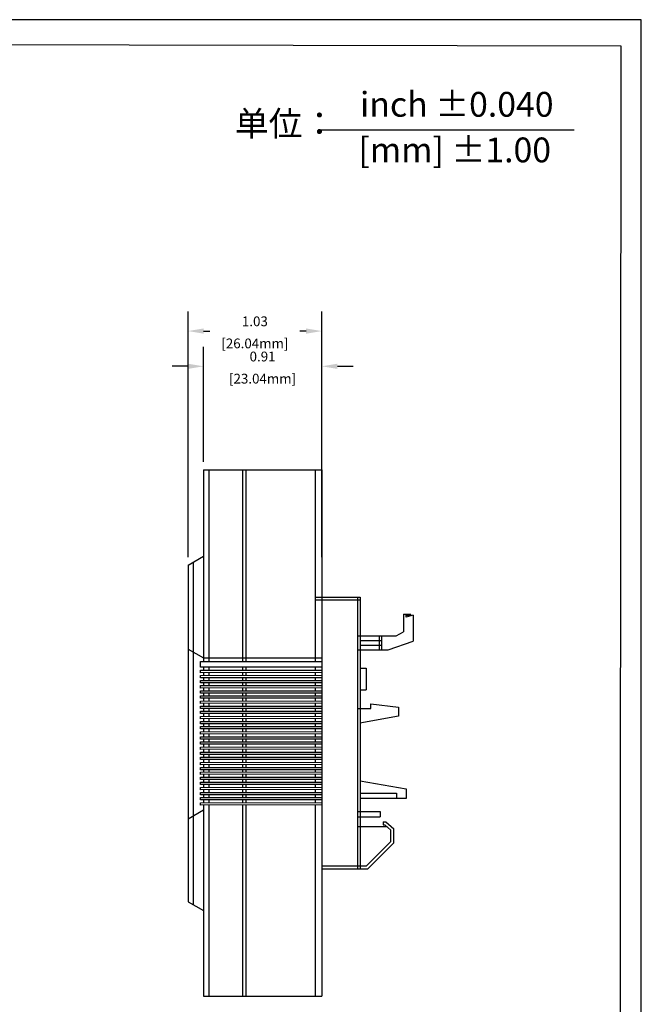
# Model space of a CAD drawing. Units: millimetres. Extents: x 1 to 218, y 3 to 95.
# Drawn here: x 213 to 218, y 83 to 90 of the extents above; entities that cross this region are included whole.
import ezdxf

# ---------------------------------------------------------------- set-up
doc = ezdxf.new("R2010")
doc.units = ezdxf.units.MM
doc.layers.add('N-Tron BorderLine', color=7, linetype='Continuous')
doc.styles.add('N-TRON-B', font='txt')
doc.styles.add('样式 1', font='txt')
doc.dimstyles.new('副本 N-Tron 0.0000', dxfattribs={"dimtxt": 0.075, "dimasz": 0.12, "dimexe": 0.15, "dimexo": 0.06, "dimgap": 0.0375, "dimtad": 0, "dimzin": 0, "dimdsep": 46, "dimtxsty": 'N-TRON-B', "dimcen": 0.1, "dimclrd": 5, "dimclre": 5, "dimclrt": 5, "dimadec": 0, "dimazin": 0, "dimtfac": 1, "dimtofl": 0, "dimtmove": 0, "dimatfit": 3, "dimfxl": 1, "dimtfillclr": 5, "dimtolj": 1, "dimtzin": 0, "dimlwd": -1, "dimlwe": -1, "dimarcsym": 0})

# ---------------------------------------------------------------- blocks, each defined once
blk = doc.blocks.new('*D18')
at = {"color": 5, "transparency": 16777216}
for p, q in [((214.5703, 86.7881), (214.5703, 87.6709)), ((215.4774, 86.7881), (215.4774, 87.6709)), ((214.4503, 87.5209), (214.3303, 87.5209)), ((215.5974, 87.5209), (215.7174, 87.5209))]:
    blk.add_line(p, q, dxfattribs=at)
for points in [[(214.4503, 87.5409), (214.4503, 87.5009), (214.5703, 87.5209)], [(215.5974, 87.5409), (215.5974, 87.5009), (215.4774, 87.5209)]]:
    blk.add_solid(points, dxfattribs=at)
at = {"layer": 'DEFPOINTS', "color": 0, "transparency": 16777216}
for p in [(215.4774, 87.5209), (214.5703, 86.7281), (215.4774, 86.7281)]:
    blk.add_point(p, dxfattribs=at)
at = {"color": 5, "transparency": 16777216, "char_height": 0.075, "attachment_point": 5, "style": 'N-TRON-B'}
for s, insert in [('\\A1;0.91', (215.0238, 87.5959)), ('\\A1;[23.04mm]', (215.0238, 87.4263))]:
    blk.add_mtext(s, dxfattribs=dict(at, insert=insert))
blk = doc.blocks.new('*D21')
at = {"color": 5, "transparency": 16777216}
for p, q in [((214.4522, 86.0567), (214.4522, 87.9409)), ((215.4774, 86.0567), (215.4774, 87.9409)), ((214.5722, 87.7909), (214.6201, 87.7909)), ((215.3574, 87.7909), (215.3094, 87.7909))]:
    blk.add_line(p, q, dxfattribs=at)
for points in [[(214.5722, 87.8109), (214.5722, 87.7709), (214.4522, 87.7909)], [(215.3574, 87.8109), (215.3574, 87.7709), (215.4774, 87.7909)]]:
    blk.add_solid(points, dxfattribs=at)
at = {"layer": 'DEFPOINTS', "color": 0, "transparency": 16777216}
for p in [(215.4774, 87.7909), (214.4522, 85.9967), (215.4774, 85.9967)]:
    blk.add_point(p, dxfattribs=at)
at = {"color": 5, "transparency": 16777216, "char_height": 0.075, "attachment_point": 5, "style": 'N-TRON-B'}
for s, insert in [('\\A1;1.03', (214.9648, 87.8659)), ('\\A1;[26.04mm]', (214.9648, 87.6963))]:
    blk.add_mtext(s, dxfattribs=dict(at, insert=insert))

msp = doc.modelspace()

# ---------------------------------------------------------------- linework, layer by layer
for p, q in [((215.4736, 89.3328), (217.412, 89.3328)), ((215.4774, 86.7281), (215.4774, 87.0849)), ((214.5703, 86.7281), (214.5703, 85.2573)), ((214.5703, 86.7281), (215.4774, 86.7281)), ((214.6134, 85.2573), (214.6134, 86.7281)), ((214.8694, 86.7281), (214.8694, 85.2573)), ((214.8972, 85.2573), (214.8972, 86.7281)), ((215.4274, 86.7281), (215.4274, 85.2573)), ((215.4774, 86.7281), (215.4774, 82.6926)), ((214.4522, 85.9967), (214.5703, 86.0663)), ((214.4522, 85.9967), (214.4522, 83.4164)), ((214.4907, 86.0194), (214.4907, 83.3947)), ((215.4274, 85.7513), (215.7723, 85.7513)), ((215.7526, 85.7513), (215.7526, 83.6702)), ((215.7723, 85.7513), (215.7723, 83.6702)), ((215.4274, 85.7318), (215.7723, 85.7318)), ((216.1054, 85.6215), (216.1054, 85.4848)), ((216.1054, 85.6215), (216.1602, 85.6215)), ((216.1253, 85.598), (216.1253, 85.6131)), ((216.1253, 85.6131), (216.1602, 85.6131)), ((216.1792, 85.6127), (216.1253, 85.598)), ((216.1602, 85.6131), (216.1602, 85.6215)), ((216.1792, 85.6127), (216.1792, 85.4143)), ((215.7526, 85.4562), (216.0468, 85.4562)), ((215.918, 85.4562), (215.918, 85.3466)), ((215.9347, 85.4562), (215.9347, 85.3466)), ((216.0468, 85.4562), (216.1054, 85.4848)), ((215.7723, 85.4198), (215.9347, 85.4198)), ((215.7723, 85.3837), (215.9347, 85.3837)), ((215.987, 85.3465), (216.1792, 85.4143)), ((214.4522, 85.3522), (214.5703, 85.2856)), ((214.5703, 85.2856), (215.4774, 85.2856)), ((215.7526, 85.3466), (215.9871, 85.3466)), ((214.5703, 85.2151), (214.5703, 85.1906)), ((214.6134, 85.1907), (214.6134, 85.2151)), ((214.8694, 85.2151), (214.8694, 85.1909)), ((214.8972, 85.1909), (214.8972, 85.2151)), ((215.4274, 85.2151), (215.4274, 85.1913)), ((214.5703, 85.1726), (214.5703, 85.1514)), ((214.5703, 85.1334), (214.5703, 85.1122)), ((214.6134, 85.1515), (214.6134, 85.1727)), ((214.6134, 85.1123), (214.6134, 85.1335)), ((214.8694, 85.1729), (214.8694, 85.1517)), ((214.8694, 85.1337), (214.8694, 85.1125)), ((214.8972, 85.1517), (214.8972, 85.1729)), ((214.8972, 85.1125), (214.8972, 85.1337)), ((215.4274, 85.1733), (215.4274, 85.1521)), ((215.4274, 85.1341), (215.4274, 85.1129)), ((215.7723, 85.2079), (215.8173, 85.2079)), ((215.8173, 85.2079), (215.8173, 85.041)), ((214.5703, 85.0942), (214.5703, 85.073)), ((214.6134, 85.0731), (214.6134, 85.0943)), ((214.8694, 85.0945), (214.8694, 85.0733)), ((214.8972, 85.0733), (214.8972, 85.0945)), ((215.4274, 85.0949), (215.4274, 85.0737)), ((214.5703, 85.055), (214.5703, 85.0338)), ((214.5703, 85.0158), (214.5703, 84.9946)), ((214.6134, 85.0339), (214.6134, 85.0551)), ((214.6134, 84.9947), (214.6134, 85.0159)), ((214.8694, 85.0553), (214.8694, 85.0341)), ((214.8694, 85.0161), (214.8694, 84.9949)), ((214.8972, 85.0341), (214.8972, 85.0553)), ((214.8972, 84.9949), (214.8972, 85.0161)), ((215.4274, 85.0557), (215.4274, 85.0345)), ((215.4274, 85.0165), (215.4274, 84.9953)), ((215.7723, 85.041), (215.8173, 85.041)), ((214.5703, 84.9766), (214.5703, 84.9555)), ((214.5703, 84.9374), (214.5703, 84.9163)), ((214.6134, 84.9555), (214.6134, 84.9767)), ((214.6134, 84.9163), (214.6134, 84.9375)), ((214.8694, 84.9769), (214.8694, 84.9557)), ((214.8694, 84.9377), (214.8694, 84.9165)), ((214.8972, 84.9557), (214.8972, 84.9769)), ((214.8972, 84.9165), (214.8972, 84.9377)), ((215.4274, 84.9773), (215.4274, 84.9561)), ((215.4274, 84.9381), (215.4274, 84.9169)), ((215.8549, 84.8985), (215.8549, 84.9325)), ((215.8549, 84.9325), (216.0669, 84.907)), ((216.0669, 84.907), (216.0669, 84.8392)), ((214.5703, 84.8982), (214.5703, 84.8771)), ((214.5703, 84.859), (214.5703, 84.8379)), ((214.6134, 84.8771), (214.6134, 84.8983)), ((214.6134, 84.8379), (214.6134, 84.8591)), ((214.8694, 84.8985), (214.8694, 84.8773)), ((214.8694, 84.8593), (214.8694, 84.8381)), ((214.8972, 84.8773), (214.8972, 84.8985)), ((214.8972, 84.8381), (214.8972, 84.8593)), ((215.4274, 84.8989), (215.4274, 84.8777)), ((215.4274, 84.8597), (215.4274, 84.8385)), ((215.7526, 84.8985), (215.8549, 84.8985)), ((216.0669, 84.8392), (215.7692, 84.7866)), ((214.5703, 84.8198), (214.5703, 84.7987)), ((214.5703, 84.7806), (214.5703, 84.7595)), ((214.6134, 84.7987), (214.6134, 84.8199)), ((214.6134, 84.7595), (214.6134, 84.7807)), ((214.8694, 84.8201), (214.8694, 84.7989)), ((214.8694, 84.7809), (214.8694, 84.7597)), ((214.8972, 84.7989), (214.8972, 84.8201)), ((214.8972, 84.7597), (214.8972, 84.7809)), ((215.4274, 84.8205), (215.4274, 84.7993)), ((215.4274, 84.7813), (215.4274, 84.7601)), ((214.5703, 84.7414), (214.5703, 84.7203)), ((214.5703, 84.7022), (214.5703, 84.6811)), ((214.6134, 84.7203), (214.6134, 84.7415)), ((214.6134, 84.6811), (214.6134, 84.7023)), ((214.8694, 84.7417), (214.8694, 84.7205)), ((214.8694, 84.7025), (214.8694, 84.6813)), ((214.8972, 84.7205), (214.8972, 84.7417)), ((214.8972, 84.6813), (214.8972, 84.7025)), ((215.4274, 84.7421), (215.4274, 84.7209)), ((215.4274, 84.7029), (215.4274, 84.6817)), ((214.5703, 84.663), (214.5703, 84.6419)), ((214.5703, 84.6238), (214.5703, 84.6027)), ((214.6134, 84.6419), (214.6134, 84.6631)), ((214.6134, 84.6027), (214.6134, 84.6239)), ((214.8694, 84.6633), (214.8694, 84.6421)), ((214.8694, 84.6241), (214.8694, 84.6029)), ((214.8972, 84.6421), (214.8972, 84.6633)), ((214.8972, 84.6029), (214.8972, 84.6241)), ((215.4274, 84.6637), (215.4274, 84.6425)), ((215.4274, 84.6245), (215.4274, 84.6033)), ((214.5703, 84.5847), (214.5703, 84.5635)), ((214.5703, 84.5455), (214.5703, 84.5243)), ((214.6134, 84.5635), (214.6134, 84.5847)), ((214.6134, 84.5243), (214.6134, 84.5455)), ((214.8694, 84.5849), (214.8694, 84.5637)), ((214.8694, 84.5457), (214.8694, 84.5245)), ((214.8972, 84.5637), (214.8972, 84.5849)), ((214.8972, 84.5245), (214.8972, 84.5457)), ((215.4274, 84.5853), (215.4274, 84.5641)), ((215.4274, 84.5461), (215.4274, 84.5249)), ((214.5703, 84.5063), (214.5703, 84.4851)), ((214.5703, 84.4671), (214.5703, 84.4459)), ((214.6134, 84.4851), (214.6134, 84.5063)), ((214.6134, 84.4459), (214.6134, 84.4671)), ((214.8694, 84.5065), (214.8694, 84.4853)), ((214.8694, 84.4673), (214.8694, 84.4461)), ((214.8972, 84.4853), (214.8972, 84.5065)), ((214.8972, 84.4461), (214.8972, 84.4673)), ((215.4274, 84.5069), (215.4274, 84.4857)), ((215.4274, 84.4677), (215.4274, 84.4465)), ((214.5703, 84.4279), (214.5703, 84.4112)), ((214.5703, 84.3932), (214.5703, 84.372)), ((214.6134, 84.4112), (214.6134, 84.4279)), ((214.6134, 84.372), (214.6134, 84.3932)), ((214.8694, 84.4281), (214.8694, 84.4114)), ((214.8694, 84.3934), (214.8694, 84.3722)), ((214.8972, 84.4114), (214.8972, 84.4281)), ((214.8972, 84.3722), (214.8972, 84.3934)), ((215.4274, 84.4285), (215.4274, 84.4118)), ((215.4274, 84.3938), (215.4274, 84.3726)), ((214.5703, 84.354), (214.5703, 84.3328)), ((214.5703, 84.3148), (214.5703, 84.2936)), ((214.6134, 84.3328), (214.6134, 84.354)), ((214.6134, 84.2936), (214.6134, 84.3148)), ((214.8694, 84.3542), (214.8694, 84.333)), ((214.8694, 84.315), (214.8694, 84.2938)), ((214.8972, 84.333), (214.8972, 84.3542)), ((214.8972, 84.2938), (214.8972, 84.315)), ((215.4274, 84.3546), (215.4274, 84.3334)), ((215.4274, 84.3154), (215.4274, 84.2942)), ((215.7723, 84.3426), (216.1258, 84.2818)), ((214.5703, 84.2756), (214.5703, 84.2544)), ((214.5703, 84.2364), (214.5703, 84.2152)), ((214.6134, 84.2544), (214.6134, 84.2756)), ((214.6134, 84.2152), (214.6134, 84.2364)), ((214.8694, 84.2758), (214.8694, 84.2546)), ((214.8694, 84.2366), (214.8694, 84.2154)), ((214.8972, 84.2546), (214.8972, 84.2758)), ((214.8972, 84.2154), (214.8972, 84.2366)), ((215.4274, 84.2762), (215.4274, 84.255)), ((215.4274, 84.237), (215.4274, 84.2158)), ((215.7723, 84.2501), (216.0507, 84.2501)), ((216.0507, 84.2501), (216.0507, 84.2087)), ((216.1258, 84.2818), (216.1258, 84.2087)), ((214.5703, 84.1972), (214.5703, 84.176)), ((214.5703, 84.158), (214.5703, 82.6926)), ((214.6134, 84.176), (214.6134, 84.1972)), ((214.6134, 82.6926), (214.6134, 84.158)), ((214.8694, 84.1974), (214.8694, 84.1762)), ((214.8694, 84.1582), (214.8694, 82.6926)), ((214.8972, 84.1762), (214.8972, 84.1974)), ((214.8972, 82.6926), (214.8972, 84.1582)), ((215.4274, 84.1978), (215.4274, 84.1766)), ((215.4274, 84.1586), (215.4274, 82.6926)), ((216.1258, 84.2087), (215.7723, 84.2087)), ((214.4522, 84.0516), (214.5703, 84.1213)), ((215.7526, 84.1087), (215.9247, 84.1087)), ((215.9247, 84.1087), (215.9247, 84.068)), ((215.7526, 84.068), (215.9247, 84.068)), ((215.9476, 84.0299), (215.9691, 84.0299)), ((215.9476, 84.0299), (215.9476, 84.0071)), ((215.9476, 84.0071), (215.9603, 84.0071)), ((215.9603, 84.0071), (216.0062, 83.9658)), ((215.9691, 84.0299), (216.0289, 83.9759)), ((215.7526, 83.9943), (215.9746, 83.9943)), ((216.0062, 83.8776), (216.0062, 83.9658)), ((216.0289, 83.8681), (216.0289, 83.9759)), ((215.8215, 83.6929), (216.0062, 83.8776)), ((215.8305, 83.6699), (216.0289, 83.8681)), ((215.4774, 83.6929), (215.8215, 83.6929)), ((215.4774, 83.6702), (215.8309, 83.6702)), ((214.4522, 83.4164), (214.5703, 83.3498)), ((214.5703, 82.6926), (215.4774, 82.6926))]:
    msp.add_line(p, q)
for points in [[(214.5476, 85.2573), (215.4772, 85.2573), (215.4772, 85.2151), (214.5476, 85.2151)], [(214.5476, 85.1906), (215.4774, 85.1914), (215.4774, 85.1733), (214.5476, 85.1726)], [(214.5476, 85.1514), (215.4774, 85.1522), (215.4774, 85.1341), (214.5476, 85.1334)], [(214.5476, 85.1122), (215.4774, 85.113), (215.4774, 85.0949), (214.5476, 85.0942)], [(214.5476, 85.073), (215.4774, 85.0738), (215.4774, 85.0557), (214.5476, 85.055)], [(214.5476, 85.0338), (215.4774, 85.0346), (215.4774, 85.0165), (214.5476, 85.0158)], [(214.5476, 84.9946), (215.4774, 84.9954), (215.4774, 84.9773), (214.5476, 84.9766)], [(214.5476, 84.9554), (215.4774, 84.9562), (215.4774, 84.9381), (214.5476, 84.9374)], [(214.5476, 84.9162), (215.4774, 84.917), (215.4774, 84.8989), (214.5476, 84.8982)], [(214.5476, 84.877), (215.4774, 84.8778), (215.4774, 84.8597), (214.5476, 84.859)], [(214.5476, 84.8378), (215.4774, 84.8386), (215.4774, 84.8206), (214.5476, 84.8198)], [(214.5476, 84.7986), (215.4774, 84.7994), (215.4774, 84.7814), (214.5476, 84.7806)], [(214.5476, 84.7594), (215.4774, 84.7602), (215.4774, 84.7422), (214.5476, 84.7414)], [(214.5476, 84.7202), (215.4774, 84.721), (215.4774, 84.703), (214.5476, 84.7022)], [(214.5476, 84.681), (215.4774, 84.6818), (215.4774, 84.6638), (214.5476, 84.663)], [(214.5476, 84.6418), (215.4774, 84.6426), (215.4774, 84.6246), (214.5476, 84.6238)], [(214.5476, 84.6026), (215.4774, 84.6034), (215.4774, 84.5854), (214.5476, 84.5846)], [(214.5476, 84.5634), (215.4774, 84.5642), (215.4774, 84.5462), (214.5476, 84.5454)], [(214.5476, 84.5242), (215.4774, 84.525), (215.4774, 84.507), (214.5476, 84.5062)], [(214.5476, 84.485), (215.4774, 84.4858), (215.4774, 84.4678), (214.5476, 84.467)], [(214.5476, 84.4459), (215.4774, 84.4466), (215.4774, 84.4286), (214.5476, 84.4278)], [(214.5476, 84.4111), (215.4774, 84.4119), (215.4774, 84.3939), (214.5476, 84.3931)], [(214.5476, 84.3719), (215.4774, 84.3727), (215.4774, 84.3547), (214.5476, 84.3539)], [(214.5476, 84.3328), (215.4774, 84.3335), (215.4774, 84.3155), (214.5476, 84.3147)], [(214.5476, 84.2936), (215.4774, 84.2943), (215.4774, 84.2763), (214.5476, 84.2755)], [(214.5476, 84.2544), (215.4774, 84.2551), (215.4774, 84.2371), (214.5476, 84.2363)], [(214.5476, 84.2152), (215.4774, 84.2159), (215.4774, 84.1979), (214.5476, 84.1971)], [(214.5476, 84.176), (215.4774, 84.1767), (215.4774, 84.1587), (214.5476, 84.1579)]]:
    msp.add_lwpolyline(points, close=True)
at = {"layer": 'N-Tron BorderLine'}
for points in [[(217.9271, 90.1777), (203.7216, 90.1777), (203.7213, 78.7637), (217.9268, 78.7637)], [(203.9343, 78.9492), (213.4929, 78.9492), (213.4929, 80.4459), (217.7651, 80.4459), (217.7738, 89.9746), (203.943, 90.0041)]]:
    msp.add_lwpolyline(points, close=True, dxfattribs=at)

# ---------------------------------------------------------------- texts
at = {"char_height": 0.19, "attachment_point": 1, "style": '样式 1'}
for s, width, insert in [('inch ±0.040', 1.581795, (215.7707, 89.624)), ('单位：', 1.581795, (214.8116, 89.477)), ('[mm] ±1.00', 1.928505, (215.759, 89.2746))]:
    msp.add_mtext_dynamic_manual_height_columns(s, width=width, gutter_width=0.6, heights=[0.3439], dxfattribs=dict(at, insert=insert))

# ---------------------------------------------------------------- dimensions: what is measured, and where the dimension line sits
for base, p1, p2, picture, middle in [((215.4774, 87.7909), (214.4522, 85.9967), (215.4774, 85.9967), '*D21', (214.9648, 87.7909)), ((215.4774, 87.5209), (214.5703, 86.7281), (215.4774, 86.7281), '*D18', (215.0238, 87.5209))]:
    dim = msp.add_linear_dim(base=base, p1=p1, p2=p2, dimstyle='副本 N-Tron 0.0000', override={"dimpost": '\\X'})
    dim.commit()
    dim.dimension.update_dxf_attribs({"geometry": picture, "text_midpoint": middle, "dimtype": 160})

doc.saveas('drawing.dxf')
